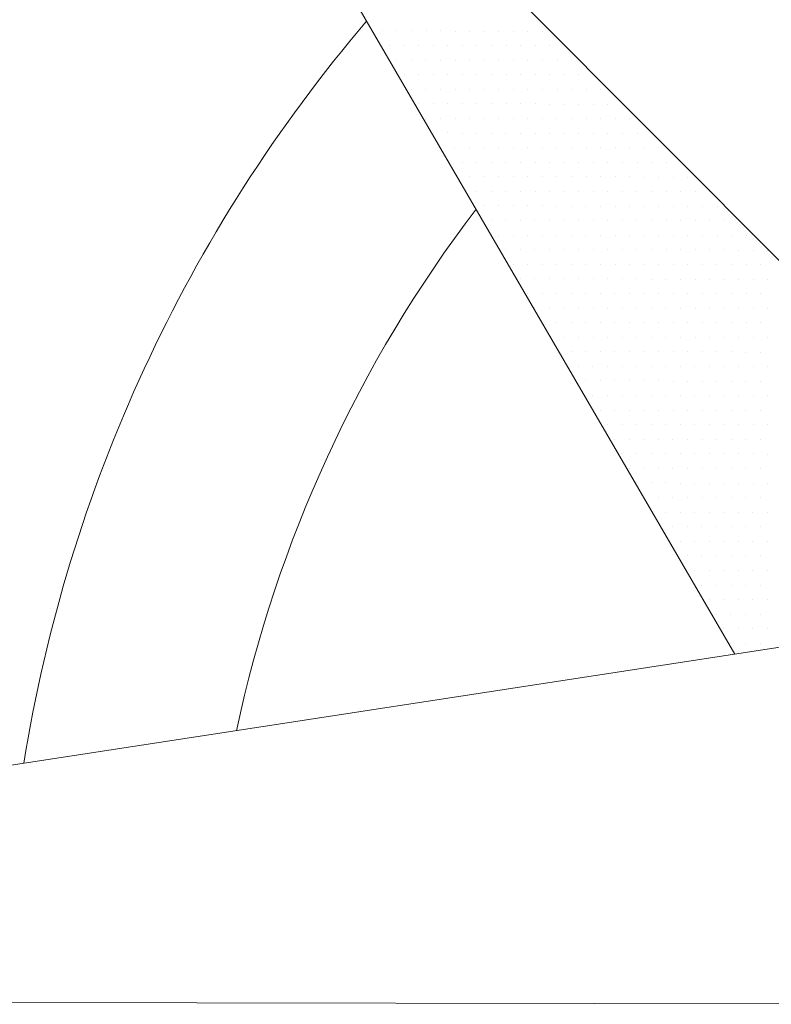
# Model space of a CAD drawing. Units: metres. Extents: x 3832 to 4283, y -1410 to -1320.
# Drawn here: x 4060 to 4060, y -1401 to -1401 of the extents above; entities that cross this region are included whole.
import ezdxf

# ---------------------------------------------------------------- set-up
doc = ezdxf.new("R2010")
doc.units = ezdxf.units.M
doc.layers.add('Symbol', color=1, linetype='Continuous', lineweight=15)

# ---------------------------------------------------------------- blocks, each defined once
blk = doc.blocks.new('*X18')
at = {"color": 0}
for p, q in [((4.818749999999998, 5.0625), (4.818749999999998, 5.0625)), ((4.831249999999998, 5.0625), (4.831249999999998, 5.0625)), ((4.84375, 5.0625), (4.84375, 5.0625)), ((4.856250000000001, 5.0625), (4.856250000000001, 5.0625)), ((4.868750000000001, 5.0625), (4.868750000000001, 5.0625)), ((4.881250000000001, 5.0625), (4.881250000000001, 5.0625)), ((4.893750000000002, 5.0625), (4.893750000000002, 5.0625)), ((4.90625, 5.0625), (4.90625, 5.0625)), ((4.918750000000001, 5.0625), (4.918750000000001, 5.0625)), ((4.931250000000002, 5.0625), (4.931250000000002, 5.0625)), ((4.943750000000001, 5.0625), (4.943750000000001, 5.0625)), ((4.956250000000002, 5.0625), (4.956250000000002, 5.0625)), ((4.825, 5.049999999999998), (4.825, 5.049999999999998)), ((4.8375, 5.049999999999998), (4.8375, 5.049999999999998)), ((4.849999999999998, 5.049999999999998), (4.849999999999998, 5.049999999999998)), ((4.862499999999998, 5.049999999999998), (4.862499999999998, 5.049999999999998)), ((4.875, 5.049999999999998), (4.875, 5.049999999999998)), ((4.887500000000001, 5.049999999999998), (4.887500000000001, 5.049999999999998)), ((4.900000000000001, 5.049999999999998), (4.900000000000001, 5.049999999999998)), ((4.912500000000001, 5.049999999999998), (4.912500000000001, 5.049999999999998)), ((4.925000000000002, 5.049999999999998), (4.925000000000002, 5.049999999999998)), ((4.9375, 5.049999999999998), (4.9375, 5.049999999999998)), ((4.950000000000001, 5.049999999999998), (4.950000000000001, 5.049999999999998)), ((4.962500000000002, 5.049999999999998), (4.962500000000002, 5.049999999999998)), ((4.975000000000001, 5.049999999999998), (4.975000000000001, 5.049999999999998)), ((4.831249999999998, 5.037499999999998), (4.831249999999998, 5.037499999999998)), ((4.84375, 5.037499999999998), (4.84375, 5.037499999999998)), ((4.856250000000001, 5.037499999999998), (4.856250000000001, 5.037499999999998)), ((4.868750000000001, 5.037499999999998), (4.868750000000001, 5.037499999999998)), ((4.881250000000001, 5.037499999999998), (4.881250000000001, 5.037499999999998)), ((4.893750000000002, 5.037499999999998), (4.893750000000002, 5.037499999999998)), ((4.90625, 5.037499999999998), (4.90625, 5.037499999999998)), ((4.918750000000001, 5.037499999999998), (4.918750000000001, 5.037499999999998)), ((4.931250000000002, 5.037499999999998), (4.931250000000002, 5.037499999999998)), ((4.943750000000001, 5.037499999999998), (4.943750000000001, 5.037499999999998)), ((4.956250000000002, 5.037499999999998), (4.956250000000002, 5.037499999999998)), ((4.96875, 5.037499999999998), (4.96875, 5.037499999999998)), ((4.981250000000001, 5.037499999999998), (4.981250000000001, 5.037499999999998)), ((4.8375, 5.025), (4.8375, 5.025)), ((4.849999999999998, 5.025), (4.849999999999998, 5.025)), ((4.862499999999998, 5.025), (4.862499999999998, 5.025)), ((4.875, 5.025), (4.875, 5.025)), ((4.887500000000001, 5.025), (4.887500000000001, 5.025)), ((4.900000000000001, 5.025), (4.900000000000001, 5.025)), ((4.912500000000001, 5.025), (4.912500000000001, 5.025)), ((4.925000000000002, 5.025), (4.925000000000002, 5.025)), ((4.9375, 5.025), (4.9375, 5.025)), ((4.950000000000001, 5.025), (4.950000000000001, 5.025)), ((4.962500000000002, 5.025), (4.962500000000002, 5.025)), ((4.975000000000001, 5.025), (4.975000000000001, 5.025)), ((4.987500000000002, 5.025), (4.987500000000002, 5.025)), ((5, 5.025), (5, 5.025)), ((4.84375, 5.0125), (4.84375, 5.0125)), ((4.85625, 5.0125), (4.85625, 5.0125)), ((4.86875, 5.0125), (4.86875, 5.0125)), ((4.881249999999998, 5.0125), (4.881249999999998, 5.0125)), ((4.893749999999998, 5.0125), (4.893749999999998, 5.0125)), ((4.90625, 5.0125), (4.90625, 5.0125)), ((4.918750000000001, 5.0125), (4.918750000000001, 5.0125)), ((4.931250000000001, 5.0125), (4.931250000000001, 5.0125)), ((4.943750000000001, 5.0125), (4.943750000000001, 5.0125)), ((4.956250000000002, 5.0125), (4.956250000000002, 5.0125)), ((4.96875, 5.0125), (4.96875, 5.0125)), ((4.981250000000001, 5.0125), (4.981250000000001, 5.0125)), ((4.993750000000002, 5.0125), (4.993750000000002, 5.0125)), ((5.006250000000001, 5.0125), (5.006250000000001, 5.0125)), ((4.849999999999998, 5), (4.849999999999998, 5)), ((4.862499999999998, 5), (4.862499999999998, 5)), ((4.875, 5), (4.875, 5)), ((4.887500000000001, 5), (4.887500000000001, 5)), ((4.900000000000001, 5), (4.900000000000001, 5)), ((4.912500000000001, 5), (4.912500000000001, 5)), ((4.925000000000002, 5), (4.925000000000002, 5)), ((4.9375, 5), (4.9375, 5)), ((4.950000000000001, 5), (4.950000000000001, 5)), ((4.962500000000002, 5), (4.962500000000002, 5)), ((4.975000000000001, 5), (4.975000000000001, 5)), ((4.987500000000002, 5), (4.987500000000002, 5)), ((5, 5), (5, 5)), ((5.012500000000001, 5), (5.012500000000001, 5)), ((5.025000000000003, 5), (5.025000000000003, 5)), ((4.85625, 4.987499999999998), (4.85625, 4.987499999999998)), ((4.86875, 4.987499999999998), (4.86875, 4.987499999999998)), ((4.881249999999998, 4.987499999999998), (4.881249999999998, 4.987499999999998)), ((4.893749999999998, 4.987499999999998), (4.893749999999998, 4.987499999999998)), ((4.90625, 4.987499999999998), (4.90625, 4.987499999999998)), ((4.918750000000001, 4.987499999999998), (4.918750000000001, 4.987499999999998)), ((4.931250000000001, 4.987499999999998), (4.931250000000001, 4.987499999999998)), ((4.943750000000001, 4.987499999999998), (4.943750000000001, 4.987499999999998)), ((4.956250000000002, 4.987499999999998), (4.956250000000002, 4.987499999999998)), ((4.96875, 4.987499999999998), (4.96875, 4.987499999999998)), ((4.981250000000001, 4.987499999999998), (4.981250000000001, 4.987499999999998)), ((4.993750000000002, 4.987499999999998), (4.993750000000002, 4.987499999999998)), ((5.006250000000001, 4.987499999999998), (5.006250000000001, 4.987499999999998)), ((5.018750000000002, 4.987499999999998), (5.018750000000002, 4.987499999999998)), ((5.03125, 4.987499999999998), (5.03125, 4.987499999999998)), ((4.862499999999998, 4.974999999999998), (4.862499999999998, 4.974999999999998)), ((4.875, 4.974999999999998), (4.875, 4.974999999999998)), ((4.887500000000001, 4.974999999999998), (4.887500000000001, 4.974999999999998)), ((4.900000000000001, 4.974999999999998), (4.900000000000001, 4.974999999999998)), ((4.912500000000001, 4.974999999999998), (4.912500000000001, 4.974999999999998)), ((4.925000000000002, 4.974999999999998), (4.925000000000002, 4.974999999999998)), ((4.9375, 4.974999999999998), (4.9375, 4.974999999999998)), ((4.950000000000001, 4.974999999999998), (4.950000000000001, 4.974999999999998)), ((4.962500000000002, 4.974999999999998), (4.962500000000002, 4.974999999999998)), ((4.975000000000001, 4.974999999999998), (4.975000000000001, 4.974999999999998)), ((4.987500000000002, 4.974999999999998), (4.987500000000002, 4.974999999999998)), ((5, 4.974999999999998), (5, 4.974999999999998)), ((5.012500000000001, 4.974999999999998), (5.012500000000001, 4.974999999999998)), ((5.025000000000003, 4.974999999999998), (5.025000000000003, 4.974999999999998)), ((5.037500000000003, 4.974999999999998), (5.037500000000003, 4.974999999999998)), ((5.050000000000003, 4.974999999999998), (5.050000000000003, 4.974999999999998)), ((4.86875, 4.9625), (4.86875, 4.9625)), ((4.881249999999998, 4.9625), (4.881249999999998, 4.9625)), ((4.893749999999998, 4.9625), (4.893749999999998, 4.9625)), ((4.90625, 4.9625), (4.90625, 4.9625)), ((4.918750000000001, 4.9625), (4.918750000000001, 4.9625)), ((4.931250000000001, 4.9625), (4.931250000000001, 4.9625)), ((4.943750000000001, 4.9625), (4.943750000000001, 4.9625)), ((4.956250000000002, 4.9625), (4.956250000000002, 4.9625)), ((4.96875, 4.9625), (4.96875, 4.9625)), ((4.981250000000001, 4.9625), (4.981250000000001, 4.9625)), ((4.993750000000002, 4.9625), (4.993750000000002, 4.9625)), ((5.006250000000001, 4.9625), (5.006250000000001, 4.9625)), ((5.018750000000002, 4.9625), (5.018750000000002, 4.9625)), ((5.03125, 4.9625), (5.03125, 4.9625)), ((5.043750000000001, 4.9625), (5.043750000000001, 4.9625)), ((5.056250000000003, 4.9625), (5.056250000000003, 4.9625)), ((4.8875, 4.95), (4.8875, 4.95)), ((4.9, 4.95), (4.9, 4.95)), ((4.912499999999998, 4.95), (4.912499999999998, 4.95)), ((4.924999999999998, 4.95), (4.924999999999998, 4.95)), ((4.9375, 4.95), (4.9375, 4.95)), ((4.950000000000001, 4.95), (4.950000000000001, 4.95)), ((4.962500000000001, 4.95), (4.962500000000001, 4.95)), ((4.975000000000001, 4.95), (4.975000000000001, 4.95)), ((4.987500000000002, 4.95), (4.987500000000002, 4.95)), ((5, 4.95), (5, 4.95)), ((5.012500000000001, 4.95), (5.012500000000001, 4.95)), ((5.025000000000002, 4.95), (5.025000000000002, 4.95)), ((5.037500000000001, 4.95), (5.037500000000001, 4.95)), ((5.050000000000002, 4.95), (5.050000000000002, 4.95)), ((5.0625, 4.95), (5.0625, 4.95)), ((5.075000000000001, 4.95), (5.075000000000001, 4.95)), ((4.893749999999998, 4.9375), (4.893749999999998, 4.9375)), ((4.90625, 4.9375), (4.90625, 4.9375)), ((4.91875, 4.9375), (4.91875, 4.9375)), ((4.93125, 4.9375), (4.93125, 4.9375)), ((4.943749999999998, 4.9375), (4.943749999999998, 4.9375)), ((4.956249999999998, 4.9375), (4.956249999999998, 4.9375)), ((4.96875, 4.9375), (4.96875, 4.9375)), ((4.981250000000001, 4.9375), (4.981250000000001, 4.9375)), ((4.993750000000001, 4.9375), (4.993750000000001, 4.9375)), ((5.006250000000001, 4.9375), (5.006250000000001, 4.9375)), ((5.018750000000002, 4.9375), (5.018750000000002, 4.9375)), ((5.03125, 4.9375), (5.03125, 4.9375)), ((5.043750000000001, 4.9375), (5.043750000000001, 4.9375)), ((5.056250000000002, 4.9375), (5.056250000000002, 4.9375)), ((5.068750000000001, 4.9375), (5.068750000000001, 4.9375)), ((5.081250000000002, 4.9375), (5.081250000000002, 4.9375)), ((4.9, 4.924999999999998), (4.9, 4.924999999999998)), ((4.912499999999998, 4.924999999999998), (4.912499999999998, 4.924999999999998)), ((4.924999999999998, 4.924999999999998), (4.924999999999998, 4.924999999999998)), ((4.9375, 4.924999999999998), (4.9375, 4.924999999999998)), ((4.950000000000001, 4.924999999999998), (4.950000000000001, 4.924999999999998)), ((4.962500000000001, 4.924999999999998), (4.962500000000001, 4.924999999999998)), ((4.975000000000001, 4.924999999999998), (4.975000000000001, 4.924999999999998)), ((4.987500000000002, 4.924999999999998), (4.987500000000002, 4.924999999999998)), ((5, 4.924999999999998), (5, 4.924999999999998)), ((5.012500000000001, 4.924999999999998), (5.012500000000001, 4.924999999999998)), ((5.025000000000002, 4.924999999999998), (5.025000000000002, 4.924999999999998)), ((5.037500000000001, 4.924999999999998), (5.037500000000001, 4.924999999999998)), ((5.050000000000002, 4.924999999999998), (5.050000000000002, 4.924999999999998)), ((5.0625, 4.924999999999998), (5.0625, 4.924999999999998)), ((5.075000000000001, 4.924999999999998), (5.075000000000001, 4.924999999999998)), ((5.087500000000003, 4.924999999999998), (5.087500000000003, 4.924999999999998)), ((5.100000000000003, 4.924999999999998), (5.100000000000003, 4.924999999999998)), ((4.90625, 4.912499999999998), (4.90625, 4.912499999999998)), ((4.91875, 4.912499999999998), (4.91875, 4.912499999999998)), ((4.93125, 4.912499999999998), (4.93125, 4.912499999999998)), ((4.943749999999998, 4.912499999999998), (4.943749999999998, 4.912499999999998)), ((4.956249999999998, 4.912499999999998), (4.956249999999998, 4.912499999999998)), ((4.96875, 4.912499999999998), (4.96875, 4.912499999999998)), ((4.981250000000001, 4.912499999999998), (4.981250000000001, 4.912499999999998)), ((4.993750000000001, 4.912499999999998), (4.993750000000001, 4.912499999999998)), ((5.006250000000001, 4.912499999999998), (5.006250000000001, 4.912499999999998)), ((5.018750000000002, 4.912499999999998), (5.018750000000002, 4.912499999999998)), ((5.03125, 4.912499999999998), (5.03125, 4.912499999999998)), ((5.043750000000001, 4.912499999999998), (5.043750000000001, 4.912499999999998)), ((5.056250000000002, 4.912499999999998), (5.056250000000002, 4.912499999999998)), ((5.068750000000001, 4.912499999999998), (5.068750000000001, 4.912499999999998)), ((5.081250000000002, 4.912499999999998), (5.081250000000002, 4.912499999999998)), ((5.09375, 4.912499999999998), (5.09375, 4.912499999999998)), ((5.106250000000001, 4.912499999999998), (5.106250000000001, 4.912499999999998)), ((4.912499999999998, 4.9), (4.912499999999998, 4.9)), ((4.924999999999998, 4.9), (4.924999999999998, 4.9)), ((4.9375, 4.9), (4.9375, 4.9)), ((4.950000000000001, 4.9), (4.950000000000001, 4.9)), ((4.962500000000001, 4.9), (4.962500000000001, 4.9)), ((4.975000000000001, 4.9), (4.975000000000001, 4.9)), ((4.987500000000002, 4.9), (4.987500000000002, 4.9)), ((5, 4.9), (5, 4.9)), ((5.012500000000001, 4.9), (5.012500000000001, 4.9)), ((5.025000000000002, 4.9), (5.025000000000002, 4.9)), ((5.037500000000001, 4.9), (5.037500000000001, 4.9)), ((5.050000000000002, 4.9), (5.050000000000002, 4.9)), ((5.0625, 4.9), (5.0625, 4.9)), ((5.075000000000001, 4.9), (5.075000000000001, 4.9)), ((5.087500000000003, 4.9), (5.087500000000003, 4.9)), ((5.100000000000003, 4.9), (5.100000000000003, 4.9)), ((5.112500000000003, 4.9), (5.112500000000003, 4.9)), ((5.125000000000001, 4.9), (5.125000000000001, 4.9)), ((4.91875, 4.8875), (4.91875, 4.8875)), ((4.93125, 4.8875), (4.93125, 4.8875)), ((4.943749999999998, 4.8875), (4.943749999999998, 4.8875)), ((4.956249999999998, 4.8875), (4.956249999999998, 4.8875)), ((4.96875, 4.8875), (4.96875, 4.8875)), ((4.981250000000001, 4.8875), (4.981250000000001, 4.8875)), ((4.993750000000001, 4.8875), (4.993750000000001, 4.8875)), ((5.006250000000001, 4.8875), (5.006250000000001, 4.8875)), ((5.018750000000002, 4.8875), (5.018750000000002, 4.8875)), ((5.03125, 4.8875), (5.03125, 4.8875)), ((5.043750000000001, 4.8875), (5.043750000000001, 4.8875)), ((5.056250000000002, 4.8875), (5.056250000000002, 4.8875)), ((5.068750000000001, 4.8875), (5.068750000000001, 4.8875)), ((5.081250000000002, 4.8875), (5.081250000000002, 4.8875)), ((5.09375, 4.8875), (5.09375, 4.8875)), ((5.106250000000001, 4.8875), (5.106250000000001, 4.8875)), ((5.118750000000003, 4.8875), (5.118750000000003, 4.8875)), ((5.131250000000003, 4.8875), (5.131250000000003, 4.8875)), ((4.924999999999998, 4.875), (4.924999999999998, 4.875)), ((4.9375, 4.875), (4.9375, 4.875)), ((4.95, 4.875), (4.95, 4.875)), ((4.9625, 4.875), (4.9625, 4.875)), ((4.974999999999998, 4.875), (4.974999999999998, 4.875)), ((4.987499999999998, 4.875), (4.987499999999998, 4.875)), ((5, 4.875), (5, 4.875)), ((5.012500000000001, 4.875), (5.012500000000001, 4.875)), ((5.025000000000001, 4.875), (5.025000000000001, 4.875)), ((5.037500000000001, 4.875), (5.037500000000001, 4.875)), ((5.050000000000002, 4.875), (5.050000000000002, 4.875)), ((5.0625, 4.875), (5.0625, 4.875)), ((5.075000000000001, 4.875), (5.075000000000001, 4.875)), ((5.087500000000002, 4.875), (5.087500000000002, 4.875)), ((5.100000000000001, 4.875), (5.100000000000001, 4.875)), ((5.112500000000002, 4.875), (5.112500000000002, 4.875)), ((5.125, 4.875), (5.125, 4.875)), ((5.137500000000001, 4.875), (5.137500000000001, 4.875)), ((5.150000000000003, 4.875), (5.150000000000003, 4.875)), ((4.93125, 4.862499999999998), (4.93125, 4.862499999999998)), ((4.943749999999998, 4.862499999999998), (4.943749999999998, 4.862499999999998)), ((4.956249999999998, 4.862499999999998), (4.956249999999998, 4.862499999999998)), ((4.96875, 4.862499999999998), (4.96875, 4.862499999999998)), ((4.981250000000001, 4.862499999999998), (4.981250000000001, 4.862499999999998)), ((4.993750000000001, 4.862499999999998), (4.993750000000001, 4.862499999999998)), ((5.006250000000001, 4.862499999999998), (5.006250000000001, 4.862499999999998)), ((5.018750000000002, 4.862499999999998), (5.018750000000002, 4.862499999999998)), ((5.03125, 4.862499999999998), (5.03125, 4.862499999999998)), ((5.043750000000001, 4.862499999999998), (5.043750000000001, 4.862499999999998)), ((5.056250000000002, 4.862499999999998), (5.056250000000002, 4.862499999999998)), ((5.068750000000001, 4.862499999999998), (5.068750000000001, 4.862499999999998)), ((5.081250000000002, 4.862499999999998), (5.081250000000002, 4.862499999999998)), ((5.09375, 4.862499999999998), (5.09375, 4.862499999999998)), ((5.106250000000001, 4.862499999999998), (5.106250000000001, 4.862499999999998)), ((5.118750000000003, 4.862499999999998), (5.118750000000003, 4.862499999999998)), ((5.131250000000003, 4.862499999999998), (5.131250000000003, 4.862499999999998)), ((5.143750000000003, 4.862499999999998), (5.143750000000003, 4.862499999999998)), ((4.9375, 4.849999999999998), (4.9375, 4.849999999999998)), ((4.95, 4.849999999999998), (4.95, 4.849999999999998)), ((4.9625, 4.849999999999998), (4.9625, 4.849999999999998)), ((4.974999999999998, 4.849999999999998), (4.974999999999998, 4.849999999999998)), ((4.987499999999998, 4.849999999999998), (4.987499999999998, 4.849999999999998)), ((5, 4.849999999999998), (5, 4.849999999999998)), ((5.012500000000001, 4.849999999999998), (5.012500000000001, 4.849999999999998)), ((5.025000000000001, 4.849999999999998), (5.025000000000001, 4.849999999999998)), ((5.037500000000001, 4.849999999999998), (5.037500000000001, 4.849999999999998)), ((5.050000000000002, 4.849999999999998), (5.050000000000002, 4.849999999999998)), ((5.0625, 4.849999999999998), (5.0625, 4.849999999999998)), ((5.075000000000001, 4.849999999999998), (5.075000000000001, 4.849999999999998)), ((5.087500000000002, 4.849999999999998), (5.087500000000002, 4.849999999999998)), ((5.100000000000001, 4.849999999999998), (5.100000000000001, 4.849999999999998)), ((5.112500000000002, 4.849999999999998), (5.112500000000002, 4.849999999999998)), ((5.125, 4.849999999999998), (5.125, 4.849999999999998)), ((5.137500000000001, 4.849999999999998), (5.137500000000001, 4.849999999999998)), ((5.150000000000003, 4.849999999999998), (5.150000000000003, 4.849999999999998)), ((4.943749999999998, 4.8375), (4.943749999999998, 4.8375)), ((4.956249999999998, 4.8375), (4.956249999999998, 4.8375)), ((4.96875, 4.8375), (4.96875, 4.8375)), ((4.981250000000001, 4.8375), (4.981250000000001, 4.8375)), ((4.993750000000001, 4.8375), (4.993750000000001, 4.8375)), ((5.006250000000001, 4.8375), (5.006250000000001, 4.8375)), ((5.018750000000002, 4.8375), (5.018750000000002, 4.8375)), ((5.03125, 4.8375), (5.03125, 4.8375)), ((5.043750000000001, 4.8375), (5.043750000000001, 4.8375)), ((5.056250000000002, 4.8375), (5.056250000000002, 4.8375)), ((5.068750000000001, 4.8375), (5.068750000000001, 4.8375)), ((5.081250000000002, 4.8375), (5.081250000000002, 4.8375)), ((5.09375, 4.8375), (5.09375, 4.8375)), ((5.106250000000001, 4.8375), (5.106250000000001, 4.8375)), ((5.118750000000003, 4.8375), (5.118750000000003, 4.8375)), ((5.131250000000003, 4.8375), (5.131250000000003, 4.8375)), ((5.143750000000003, 4.8375), (5.143750000000003, 4.8375)), ((4.95, 4.825), (4.95, 4.825)), ((4.9625, 4.825), (4.9625, 4.825)), ((4.974999999999998, 4.825), (4.974999999999998, 4.825)), ((4.987499999999998, 4.825), (4.987499999999998, 4.825)), ((5, 4.825), (5, 4.825)), ((5.012500000000001, 4.825), (5.012500000000001, 4.825)), ((5.025000000000001, 4.825), (5.025000000000001, 4.825)), ((5.037500000000001, 4.825), (5.037500000000001, 4.825)), ((5.050000000000002, 4.825), (5.050000000000002, 4.825)), ((5.0625, 4.825), (5.0625, 4.825)), ((5.075000000000001, 4.825), (5.075000000000001, 4.825)), ((5.087500000000002, 4.825), (5.087500000000002, 4.825)), ((5.100000000000001, 4.825), (5.100000000000001, 4.825)), ((5.112500000000002, 4.825), (5.112500000000002, 4.825)), ((5.125, 4.825), (5.125, 4.825)), ((5.137500000000001, 4.825), (5.137500000000001, 4.825)), ((5.150000000000003, 4.825), (5.150000000000003, 4.825)), ((4.956249999999998, 4.8125), (4.956249999999998, 4.8125)), ((4.96875, 4.8125), (4.96875, 4.8125)), ((4.98125, 4.8125), (4.98125, 4.8125)), ((4.99375, 4.8125), (4.99375, 4.8125)), ((5.006249999999998, 4.8125), (5.006249999999998, 4.8125)), ((5.018749999999998, 4.8125), (5.018749999999998, 4.8125)), ((5.03125, 4.8125), (5.03125, 4.8125)), ((5.043750000000001, 4.8125), (5.043750000000001, 4.8125)), ((5.056250000000001, 4.8125), (5.056250000000001, 4.8125)), ((5.068750000000001, 4.8125), (5.068750000000001, 4.8125)), ((5.081250000000002, 4.8125), (5.081250000000002, 4.8125)), ((5.09375, 4.8125), (5.09375, 4.8125)), ((5.106250000000001, 4.8125), (5.106250000000001, 4.8125)), ((5.118750000000002, 4.8125), (5.118750000000002, 4.8125)), ((5.131250000000001, 4.8125), (5.131250000000001, 4.8125)), ((5.143750000000002, 4.8125), (5.143750000000002, 4.8125)), ((4.974999999999998, 4.799999999999998), (4.974999999999998, 4.799999999999998)), ((4.987499999999998, 4.799999999999998), (4.987499999999998, 4.799999999999998)), ((5, 4.799999999999998), (5, 4.799999999999998)), ((5.012500000000001, 4.799999999999998), (5.012500000000001, 4.799999999999998)), ((5.025000000000001, 4.799999999999998), (5.025000000000001, 4.799999999999998)), ((5.037500000000001, 4.799999999999998), (5.037500000000001, 4.799999999999998)), ((5.050000000000002, 4.799999999999998), (5.050000000000002, 4.799999999999998)), ((5.0625, 4.799999999999998), (5.0625, 4.799999999999998)), ((5.075000000000001, 4.799999999999998), (5.075000000000001, 4.799999999999998)), ((5.087500000000002, 4.799999999999998), (5.087500000000002, 4.799999999999998)), ((5.100000000000001, 4.799999999999998), (5.100000000000001, 4.799999999999998)), ((5.112500000000002, 4.799999999999998), (5.112500000000002, 4.799999999999998)), ((5.125, 4.799999999999998), (5.125, 4.799999999999998)), ((5.137500000000001, 4.799999999999998), (5.137500000000001, 4.799999999999998)), ((5.150000000000003, 4.799999999999998), (5.150000000000003, 4.799999999999998)), ((4.98125, 4.787499999999998), (4.98125, 4.787499999999998)), ((4.99375, 4.787499999999998), (4.99375, 4.787499999999998)), ((5.006249999999998, 4.787499999999998), (5.006249999999998, 4.787499999999998)), ((5.018749999999998, 4.787499999999998), (5.018749999999998, 4.787499999999998)), ((5.03125, 4.787499999999998), (5.03125, 4.787499999999998)), ((5.043750000000001, 4.787499999999998), (5.043750000000001, 4.787499999999998)), ((5.056250000000001, 4.787499999999998), (5.056250000000001, 4.787499999999998)), ((5.068750000000001, 4.787499999999998), (5.068750000000001, 4.787499999999998)), ((5.081250000000002, 4.787499999999998), (5.081250000000002, 4.787499999999998)), ((5.09375, 4.787499999999998), (5.09375, 4.787499999999998)), ((5.106250000000001, 4.787499999999998), (5.106250000000001, 4.787499999999998)), ((5.118750000000002, 4.787499999999998), (5.118750000000002, 4.787499999999998)), ((5.131250000000001, 4.787499999999998), (5.131250000000001, 4.787499999999998)), ((5.143750000000002, 4.787499999999998), (5.143750000000002, 4.787499999999998)), ((4.987499999999998, 4.775), (4.987499999999998, 4.775)), ((5, 4.775), (5, 4.775)), ((5.012500000000001, 4.775), (5.012500000000001, 4.775)), ((5.025000000000001, 4.775), (5.025000000000001, 4.775)), ((5.037500000000001, 4.775), (5.037500000000001, 4.775)), ((5.050000000000002, 4.775), (5.050000000000002, 4.775)), ((5.0625, 4.775), (5.0625, 4.775)), ((5.075000000000001, 4.775), (5.075000000000001, 4.775)), ((5.087500000000002, 4.775), (5.087500000000002, 4.775)), ((5.100000000000001, 4.775), (5.100000000000001, 4.775)), ((5.112500000000002, 4.775), (5.112500000000002, 4.775)), ((5.125, 4.775), (5.125, 4.775)), ((5.137500000000001, 4.775), (5.137500000000001, 4.775)), ((5.150000000000003, 4.775), (5.150000000000003, 4.775)), ((4.99375, 4.7625), (4.99375, 4.7625)), ((5.006249999999998, 4.7625), (5.006249999999998, 4.7625)), ((5.018749999999998, 4.7625), (5.018749999999998, 4.7625)), ((5.03125, 4.7625), (5.03125, 4.7625)), ((5.043750000000001, 4.7625), (5.043750000000001, 4.7625)), ((5.056250000000001, 4.7625), (5.056250000000001, 4.7625)), ((5.068750000000001, 4.7625), (5.068750000000001, 4.7625)), ((5.081250000000002, 4.7625), (5.081250000000002, 4.7625)), ((5.09375, 4.7625), (5.09375, 4.7625)), ((5.106250000000001, 4.7625), (5.106250000000001, 4.7625)), ((5.118750000000002, 4.7625), (5.118750000000002, 4.7625)), ((5.131250000000001, 4.7625), (5.131250000000001, 4.7625)), ((5.143750000000002, 4.7625), (5.143750000000002, 4.7625)), ((5, 4.75), (5, 4.75)), ((5.0125, 4.75), (5.0125, 4.75)), ((5.025, 4.75), (5.025, 4.75)), ((5.037499999999998, 4.75), (5.037499999999998, 4.75)), ((5.049999999999998, 4.75), (5.049999999999998, 4.75)), ((5.0625, 4.75), (5.0625, 4.75)), ((5.075000000000001, 4.75), (5.075000000000001, 4.75)), ((5.087500000000001, 4.75), (5.087500000000001, 4.75)), ((5.100000000000001, 4.75), (5.100000000000001, 4.75)), ((5.112500000000002, 4.75), (5.112500000000002, 4.75)), ((5.125, 4.75), (5.125, 4.75)), ((5.137500000000001, 4.75), (5.137500000000001, 4.75)), ((5.150000000000002, 4.75), (5.150000000000002, 4.75)), ((5.006249999999997, 4.737499999999998), (5.006249999999997, 4.737499999999998)), ((5.018749999999998, 4.737499999999998), (5.018749999999998, 4.737499999999998)), ((5.03125, 4.737499999999998), (5.03125, 4.737499999999998)), ((5.04375, 4.737499999999998), (5.04375, 4.737499999999998)), ((5.05625, 4.737499999999998), (5.05625, 4.737499999999998)), ((5.068749999999998, 4.737499999999998), (5.068749999999998, 4.737499999999998)), ((5.081249999999998, 4.737499999999998), (5.081249999999998, 4.737499999999998)), ((5.09375, 4.737499999999998), (5.09375, 4.737499999999998)), ((5.106250000000001, 4.737499999999998), (5.106250000000001, 4.737499999999998)), ((5.118750000000001, 4.737499999999998), (5.118750000000001, 4.737499999999998)), ((5.131250000000001, 4.737499999999998), (5.131250000000001, 4.737499999999998)), ((5.143750000000002, 4.737499999999998), (5.143750000000002, 4.737499999999998)), ((5.0125, 4.724999999999998), (5.0125, 4.724999999999998)), ((5.025, 4.724999999999998), (5.025, 4.724999999999998)), ((5.037499999999998, 4.724999999999998), (5.037499999999998, 4.724999999999998)), ((5.049999999999998, 4.724999999999998), (5.049999999999998, 4.724999999999998)), ((5.0625, 4.724999999999998), (5.0625, 4.724999999999998)), ((5.075000000000001, 4.724999999999998), (5.075000000000001, 4.724999999999998)), ((5.087500000000001, 4.724999999999998), (5.087500000000001, 4.724999999999998)), ((5.100000000000001, 4.724999999999998), (5.100000000000001, 4.724999999999998)), ((5.112500000000002, 4.724999999999998), (5.112500000000002, 4.724999999999998)), ((5.125, 4.724999999999998), (5.125, 4.724999999999998)), ((5.137500000000001, 4.724999999999998), (5.137500000000001, 4.724999999999998)), ((5.150000000000002, 4.724999999999998), (5.150000000000002, 4.724999999999998)), ((5.018749999999998, 4.7125), (5.018749999999998, 4.7125)), ((5.03125, 4.7125), (5.03125, 4.7125)), ((5.043750000000001, 4.7125), (5.043750000000001, 4.7125)), ((5.056250000000001, 4.7125), (5.056250000000001, 4.7125)), ((5.068750000000001, 4.7125), (5.068750000000001, 4.7125)), ((5.081250000000002, 4.7125), (5.081250000000002, 4.7125)), ((5.09375, 4.7125), (5.09375, 4.7125)), ((5.106250000000001, 4.7125), (5.106250000000001, 4.7125)), ((5.118750000000002, 4.7125), (5.118750000000002, 4.7125)), ((5.131250000000001, 4.7125), (5.131250000000001, 4.7125)), ((5.143750000000002, 4.7125), (5.143750000000002, 4.7125)), ((5.025, 4.7), (5.025, 4.7)), ((5.037499999999998, 4.7), (5.037499999999998, 4.7)), ((5.049999999999998, 4.7), (5.049999999999998, 4.7)), ((5.0625, 4.7), (5.0625, 4.7)), ((5.075000000000001, 4.7), (5.075000000000001, 4.7)), ((5.087500000000001, 4.7), (5.087500000000001, 4.7)), ((5.100000000000001, 4.7), (5.100000000000001, 4.7)), ((5.112500000000002, 4.7), (5.112500000000002, 4.7)), ((5.125, 4.7), (5.125, 4.7)), ((5.137500000000001, 4.7), (5.137500000000001, 4.7)), ((5.150000000000002, 4.7), (5.150000000000002, 4.7)), ((5.03125, 4.6875), (5.03125, 4.6875)), ((5.04375, 4.6875), (5.04375, 4.6875)), ((5.05625, 4.6875), (5.05625, 4.6875)), ((5.068749999999998, 4.6875), (5.068749999999998, 4.6875)), ((5.081249999999998, 4.6875), (5.081249999999998, 4.6875)), ((5.09375, 4.6875), (5.09375, 4.6875)), ((5.106250000000001, 4.6875), (5.106250000000001, 4.6875)), ((5.118750000000001, 4.6875), (5.118750000000001, 4.6875)), ((5.131250000000001, 4.6875), (5.131250000000001, 4.6875)), ((5.143750000000002, 4.6875), (5.143750000000002, 4.6875)), ((5.037499999999997, 4.674999999999998), (5.037499999999997, 4.674999999999998)), ((5.049999999999998, 4.674999999999998), (5.049999999999998, 4.674999999999998)), ((5.0625, 4.674999999999998), (5.0625, 4.674999999999998)), ((5.075, 4.674999999999998), (5.075, 4.674999999999998)), ((5.0875, 4.674999999999998), (5.0875, 4.674999999999998)), ((5.099999999999998, 4.674999999999998), (5.099999999999998, 4.674999999999998)), ((5.112499999999998, 4.674999999999998), (5.112499999999998, 4.674999999999998)), ((5.125, 4.674999999999998), (5.125, 4.674999999999998)), ((5.137500000000001, 4.674999999999998), (5.137500000000001, 4.674999999999998)), ((5.150000000000001, 4.674999999999998), (5.150000000000001, 4.674999999999998)), ((5.05625, 4.662499999999998), (5.05625, 4.662499999999998)), ((5.068749999999998, 4.662499999999998), (5.068749999999998, 4.662499999999998)), ((5.081249999999998, 4.662499999999998), (5.081249999999998, 4.662499999999998)), ((5.09375, 4.662499999999998), (5.09375, 4.662499999999998)), ((5.106250000000001, 4.662499999999998), (5.106250000000001, 4.662499999999998)), ((5.118750000000001, 4.662499999999998), (5.118750000000001, 4.662499999999998)), ((5.131250000000001, 4.662499999999998), (5.131250000000001, 4.662499999999998)), ((5.143750000000002, 4.662499999999998), (5.143750000000002, 4.662499999999998)), ((5.0625, 4.65), (5.0625, 4.65)), ((5.075, 4.65), (5.075, 4.65)), ((5.0875, 4.65), (5.0875, 4.65)), ((5.099999999999998, 4.65), (5.099999999999998, 4.65)), ((5.112499999999998, 4.65), (5.112499999999998, 4.65)), ((5.125, 4.65), (5.125, 4.65)), ((5.137500000000001, 4.65), (5.137500000000001, 4.65)), ((5.150000000000001, 4.65), (5.150000000000001, 4.65)), ((5.068749999999998, 4.6375), (5.068749999999998, 4.6375)), ((5.081249999999998, 4.6375), (5.081249999999998, 4.6375)), ((5.09375, 4.6375), (5.09375, 4.6375)), ((5.106250000000001, 4.6375), (5.106250000000001, 4.6375)), ((5.118750000000001, 4.6375), (5.118750000000001, 4.6375)), ((5.131250000000001, 4.6375), (5.131250000000001, 4.6375)), ((5.143750000000002, 4.6375), (5.143750000000002, 4.6375)), ((5.075, 4.625), (5.075, 4.625)), ((5.0875, 4.625), (5.0875, 4.625)), ((5.099999999999998, 4.625), (5.099999999999998, 4.625)), ((5.112499999999998, 4.625), (5.112499999999998, 4.625)), ((5.125, 4.625), (5.125, 4.625)), ((5.137500000000001, 4.625), (5.137500000000001, 4.625)), ((5.150000000000001, 4.625), (5.150000000000001, 4.625)), ((5.081249999999998, 4.612499999999998), (5.081249999999998, 4.612499999999998)), ((5.09375, 4.612499999999998), (5.09375, 4.612499999999998)), ((5.10625, 4.612499999999998), (5.10625, 4.612499999999998)), ((5.11875, 4.612499999999998), (5.11875, 4.612499999999998)), ((5.131249999999998, 4.612499999999998), (5.131249999999998, 4.612499999999998)), ((5.143749999999998, 4.612499999999998), (5.143749999999998, 4.612499999999998)), ((5.0875, 4.599999999999998), (5.0875, 4.599999999999998)), ((5.099999999999998, 4.599999999999998), (5.099999999999998, 4.599999999999998)), ((5.112499999999998, 4.599999999999998), (5.112499999999998, 4.599999999999998)), ((5.125, 4.599999999999998), (5.125, 4.599999999999998)), ((5.137500000000001, 4.599999999999998), (5.137500000000001, 4.599999999999998)), ((5.150000000000001, 4.599999999999998), (5.150000000000001, 4.599999999999998)), ((5.09375, 4.5875), (5.09375, 4.5875)), ((5.10625, 4.5875), (5.10625, 4.5875)), ((5.11875, 4.5875), (5.11875, 4.5875)), ((5.131249999999998, 4.5875), (5.131249999999998, 4.5875)), ((5.143749999999998, 4.5875), (5.143749999999998, 4.5875)), ((5.099999999999998, 4.575), (5.099999999999998, 4.575)), ((5.112499999999998, 4.575), (5.112499999999998, 4.575)), ((5.125, 4.575), (5.125, 4.575)), ((5.137500000000001, 4.575), (5.137500000000001, 4.575)), ((5.150000000000001, 4.575), (5.150000000000001, 4.575)), ((5.10625, 4.5625), (5.10625, 4.5625)), ((5.11875, 4.5625), (5.11875, 4.5625)), ((5.131249999999998, 4.5625), (5.131249999999998, 4.5625)), ((5.143749999999998, 4.5625), (5.143749999999998, 4.5625)), ((5.112499999999998, 4.549999999999998), (5.112499999999998, 4.549999999999998)), ((5.125, 4.549999999999998), (5.125, 4.549999999999998)), ((5.1375, 4.549999999999998), (5.1375, 4.549999999999998)), ((5.15, 4.549999999999998), (5.15, 4.549999999999998)), ((5.11875, 4.537499999999998), (5.11875, 4.537499999999998)), ((5.131249999999998, 4.537499999999998), (5.131249999999998, 4.537499999999998)), ((5.143749999999998, 4.537499999999998), (5.143749999999998, 4.537499999999998))]:
    blk.add_line(p, q, dxfattribs=at)

msp = doc.modelspace()

# ---------------------------------------------------------------- linework, layer by layer
at = {"layer": 'Symbol', "color": 1}
for p, q in [((4059.660968559578, -1400.643641599859), (4059.860608679888, -1400.986773042059)), ((4059.982856416707, -1400.966605945822), (4059.660968559578, -1400.643641599859)), ((4059.125716863129, -1401.09951965688), (4059.984077002782, -1400.967830613899)), ((4059.965021350075, -1401.100920756083), (4059.125716863129, -1401.09951965688))]:
    msp.add_line(p, q, dxfattribs=at)
for radius, start, end in [(0.4945825525188989, 139.5643787809092, 170.8293322891234), (0.4283302538244776, 142.7125269725035, 167.9434239569875)]:
    msp.add_arc((4060.116976357178, -1401.101174423307), radius, start, end, dxfattribs=at)

# ---------------------------------------------------------------- block references
at = {"layer": 'Symbol', "color": 1, "xscale": 0.3799833341843787, "yscale": 0.3799833341843787, "zscale": 0.3799833341843787, "rotation": 359.904352952182}
msp.add_blockref('*X18', (4057.91138633005, -1402.704163406173), dxfattribs=at)

doc.saveas('drawing.dxf')
